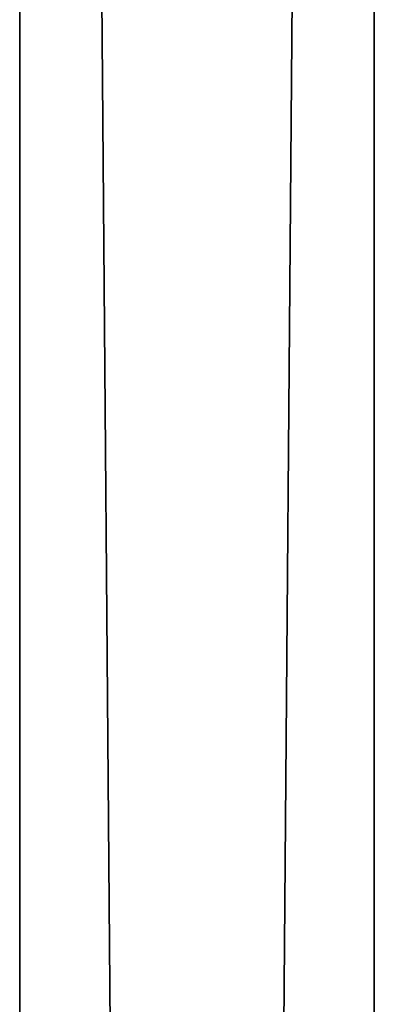
# Model space of a CAD drawing. Extents: x 0 to 17881, y 0 to 2427.
# Drawn here: x 4405 to 4413, y 2157 to 2179 of the extents above; entities that cross this region are included whole.
import ezdxf

# ---------------------------------------------------------------- set-up
doc = ezdxf.new("R2010")
doc.units = 0
doc.layers.get('0').update_dxf_attribs({"color": 13, "linetype": 'CONTINUOUS'})

# ---------------------------------------------------------------- blocks, each defined once
blk = doc.blocks.new('GROUP_21')
for p, q in [((1208, 8), (221.068, 8)), ((1208, 8, 2000), (221.068, 8, 2000)), ((221.068, 0), (1208, 0)), ((221.068, 0, 2000), (1208, 0, 2000))]:
    blk.add_line(p, q)
at = {"color": 18}
mesh = blk.add_polyface(dxfattribs=at)
corners = [(1208, 8), (221.068, 0), (221.068, 8), (1208, 0)]
mesh.append_faces([[corners[k] for k in face] for face in [(0, 1, 2), (1, 0, 3)]], dxfattribs={"vtx0": -1, "color": 18})
mesh = blk.add_polyface(dxfattribs=at)
corners = [(221.068, 8, 2000), (1208, 8), (221.068, 8), (1208, 8, 2000)]
mesh.append_faces([[corners[k] for k in face] for face in [(0, 1, 2), (1, 0, 3)]], dxfattribs={"vtx0": -1, "color": 18})
mesh = blk.add_polyface(dxfattribs=at)
corners = [(1208, 0, 2000), (221.068, 8, 2000), (221.068, 0, 2000), (1208, 8, 2000)]
mesh.append_faces([[corners[k] for k in face] for face in [(0, 1, 2), (1, 0, 3)]], dxfattribs={"vtx0": -1, "color": 18})
mesh = blk.add_polyface(dxfattribs=at)
corners = [(1208, 0, 2000), (221.068, 0), (1208, 0), (221.068, 0, 2000)]
mesh.append_faces([[corners[k] for k in face] for face in [(0, 1, 2), (1, 0, 3)]], dxfattribs={"vtx0": -1, "color": 18})
blk = doc.blocks.new('GRUPA_291')
at = {"color": 18, "extrusion": (0, 0, -1), "xscale": 0.995238095238099, "zscale": -1, "rotation": 90.00000000000001}
blk.add_blockref('GROUP_21', (-1194.403, -172.948), dxfattribs=at)

msp = doc.modelspace()

# ---------------------------------------------------------------- block references
msp.add_blockref('GRUPA_291', (3210.73, 1377.906, 98.5))

doc.saveas('drawing.dxf')
